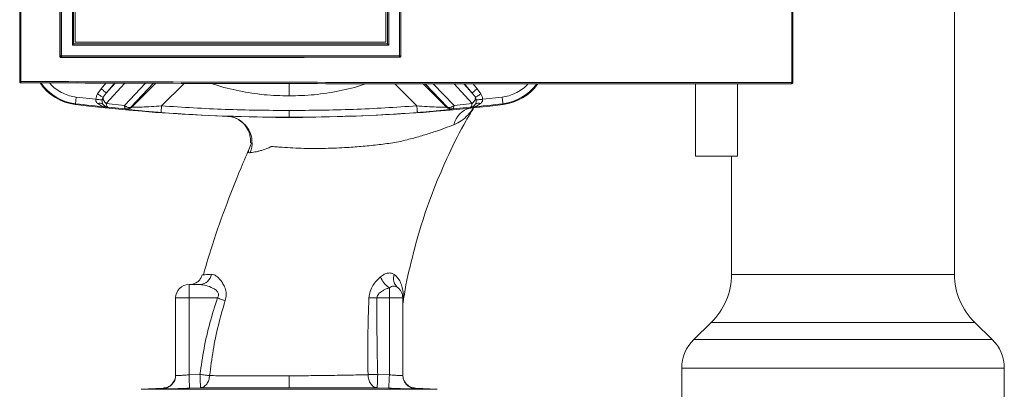
# Model space of a CAD drawing. Extents: x -377 to 570, y -3 to 519.
# Drawn here: x 127 to 274, y 156 to 211 of the extents above; entities that cross this region are included whole.
import ezdxf

# ---------------------------------------------------------------- set-up
doc = ezdxf.new("R2010")
doc.units = 0
doc.layers.get('0').update_dxf_attribs({"linetype": 'CONTINUOUS'})
doc.layers.add('AM_0', color=7, linetype='CONTINUOUS', lineweight=50)

# ---------------------------------------------------------------- blocks, each defined once
blk = doc.blocks.new('3198_06_00')
at = {"color": 7, "linetype": 'Continuous', "lineweight": 15}
for p, q in [((119.535, 26.32), (119.535, 70.32)), ((91.542, 46.144), (91.542, 32.096)), ((91.578, 46.144), (91.578, 32.096)), ((92.745, 46.149), (92.745, 32.849)), ((92.755, 46.181), (92.755, 32.86)), ((92.795, 46.181), (92.795, 32.86)), ((102.917, 32.86), (102.917, 46.181)), ((102.957, 32.86), (102.957, 46.181)), ((102.957, 32.859), (102.957, 46.174)), ((114.658, 32.07), (114.658, 46.171)), ((114.696, 32.07), (114.696, 46.171)), ((93.118, 45.858), (93.118, 33.182)), ((93.155, 45.822), (93.155, 33.219)), ((93.206, 45.77), (93.206, 33.27)), ((102.506, 33.27), (102.506, 45.77)), ((102.557, 33.219), (102.557, 45.822)), ((102.594, 33.182), (102.594, 45.858)), ((93.155, 33.219), (93.118, 33.182)), ((93.118, 33.182), (102.594, 33.182)), ((93.155, 33.219), (102.557, 33.219)), ((93.206, 33.27), (102.506, 33.27)), ((102.557, 33.219), (102.594, 33.182)), ((92.745, 32.849), (92.755, 32.86)), ((92.755, 32.86), (92.795, 32.86)), ((92.795, 32.82), (92.785, 32.809)), ((92.795, 32.86), (102.917, 32.86)), ((92.795, 32.82), (102.917, 32.82)), ((102.917, 32.86), (102.957, 32.86)), ((102.917, 32.819), (102.917, 32.82)), ((102.957, 32.86), (102.957, 32.859)), ((91.542, 32.096), (91.578, 32.096)), ((93.872, 31.722), (93.983, 31.878)), ((105.24, 31.878), (105.351, 31.722)), ((111.779, 32.026), (111.779, 29.86)), ((113.039, 29.86), (113.039, 32.028)), ((93.82, 31.562), (93.235, 31.63)), ((94.136, 31.75), (94.038, 31.624)), ((105.186, 31.624), (105.087, 31.75)), ((105.989, 31.63), (105.403, 31.562)), ((93.211, 31.432), (93.208, 31.409)), ((94.136, 31.433), (94.676, 31.38)), ((94.16, 31.325), (94.183, 31.327)), ((94.183, 31.327), (94.72, 31.278)), ((94.72, 31.278), (94.738, 31.265)), ((94.879, 31.336), (94.897, 31.323)), ((104.326, 31.323), (104.344, 31.336)), ((104.486, 31.265), (104.504, 31.278)), ((104.504, 31.278), (105.041, 31.327)), ((104.547, 31.38), (105.087, 31.433)), ((105.041, 31.327), (105.063, 31.325)), ((105.137, 31.321), (105.109, 31.28)), ((106.015, 31.409), (106.013, 31.432)), ((97.848, 31.045), (97.768, 31.052)), ((111.779, 29.86), (113.039, 29.86)), ((112.855, 29.86), (112.855, 26.32)), ((96.943, 26.02), (96.612, 26.02)), ((96.212, 23.305), (96.212, 25.62)), ((96.612, 25.62), (96.212, 25.62)), ((97.464, 25.62), (96.612, 25.62)), ((96.612, 23.319), (96.612, 25.62)), ((102.612, 25.62), (102.24, 25.62)), ((102.612, 25.62), (102.612, 23.319)), ((103.012, 25.62), (102.612, 25.62)), ((103.012, 25.62), (103.012, 23.305)), ((112.248, 24.885), (111.729, 24.381)), ((120.661, 24.381), (120.141, 24.885)), ((96.94, 23.333), (96.612, 23.319)), ((102.262, 23.333), (102.612, 23.319)), ((111.365, 23.52), (111.365, 22.156)), ((121.025, 22.156), (121.025, 23.52)), ((95.833, 22.922), (95.18, 22.888)), ((96.628, 22.92), (96.956, 22.933)), ((102.595, 22.92), (102.247, 22.934)), ((104.043, 22.888), (103.391, 22.922))]:
    blk.add_line(p, q, dxfattribs=at)
at = {"color": 8, "linetype": 'Continuous', "lineweight": 15}
for p, q in [((94.125, 32.047), (93.983, 31.878)), ((94.404, 32.046), (94.136, 31.75)), ((94.385, 32.046), (94.136, 31.75)), ((94.691, 32.045), (94.136, 31.433)), ((95.312, 32.043), (94.676, 31.38)), ((95.553, 32.042), (94.879, 31.336)), ((94.897, 31.323), (95.616, 32.042)), ((95.788, 31.366), (96.462, 32.04)), ((102.774, 32.027), (103.435, 31.366)), ((103.623, 32.026), (104.326, 31.323)), ((103.686, 32.026), (104.344, 31.336)), ((103.927, 32.026), (104.547, 31.38)), ((105.087, 31.433), (104.55, 32.025)), ((105.087, 31.75), (104.839, 32.025)), ((105.087, 31.75), (104.856, 32.025)), ((105.24, 31.878), (105.117, 32.025)), ((119.535, 26.32), (112.855, 26.32)), ((120.141, 24.885), (112.248, 24.885)), ((120.661, 24.381), (111.729, 24.381)), ((121.025, 23.52), (111.365, 23.52)), ((95.18, 22.888), (104.043, 22.888)), ((95.831, 22.905), (95.833, 22.922)), ((103.392, 22.905), (103.391, 22.922))]:
    blk.add_line(p, q, dxfattribs=at)
at = {"color": 7, "linetype": 'Continuous', "lineweight": 15, "flags": 128}
for points in [[(92.795, 32.86), (92.795, 32.852), (92.795, 32.844), (92.795, 32.838), (92.795, 32.831), (92.795, 32.826), (92.795, 32.823), (92.795, 32.82), (92.795, 32.82)], [(102.917, 32.82), (102.917, 32.82), (102.917, 32.823), (102.917, 32.826), (102.917, 32.831), (102.917, 32.838), (102.917, 32.844), (102.917, 32.852), (102.917, 32.86)], [(94.136, 31.75), (94.132, 31.754), (94.122, 31.762), (94.108, 31.774), (94.089, 31.79), (94.066, 31.809), (94.04, 31.831), (94.012, 31.854), (93.983, 31.878)], [(93.235, 31.63), (93.23, 31.592), (93.226, 31.555), (93.221, 31.521), (93.218, 31.491), (93.215, 31.466), (93.213, 31.448), (93.211, 31.436), (93.211, 31.432)], [(93.82, 31.562), (93.852, 31.559), (93.883, 31.556), (93.913, 31.553), (93.94, 31.551), (93.964, 31.549), (93.984, 31.547), (94, 31.545), (94.012, 31.544)], [(93.872, 31.722), (93.9, 31.706), (93.927, 31.69), (93.952, 31.675), (93.976, 31.661), (93.996, 31.648), (94.014, 31.638), (94.028, 31.63), (94.038, 31.624)], [(105.186, 31.624), (105.196, 31.63), (105.209, 31.638), (105.227, 31.648), (105.248, 31.661), (105.271, 31.675), (105.297, 31.69), (105.324, 31.706), (105.351, 31.722)], [(105.403, 31.562), (105.371, 31.559), (105.34, 31.556), (105.31, 31.553), (105.283, 31.551), (105.259, 31.549), (105.239, 31.547), (105.223, 31.545), (105.212, 31.544)], [(106.013, 31.432), (106.012, 31.436), (106.011, 31.448), (106.008, 31.466), (106.005, 31.491), (106.002, 31.521), (105.998, 31.555), (105.993, 31.592), (105.989, 31.63)], [(95.774, 31.166), (95.774, 31.171), (95.775, 31.183), (95.776, 31.201), (95.778, 31.226), (95.78, 31.256), (95.783, 31.29), (95.785, 31.327), (95.788, 31.366)], [(103.435, 31.366), (103.438, 31.327), (103.441, 31.29), (103.443, 31.256), (103.445, 31.226), (103.447, 31.201), (103.449, 31.183), (103.449, 31.171), (103.45, 31.166)], [(99.612, 31.227), (99.612, 31.189), (99.612, 31.151), (99.612, 31.117), (99.612, 31.087), (99.612, 31.062), (99.612, 31.043), (99.612, 31.032), (99.612, 31.027)], [(96.612, 26.02), (96.612, 26.013), (96.612, 25.99), (96.612, 25.953), (96.612, 25.903), (96.612, 25.842), (96.612, 25.773), (96.612, 25.698), (96.612, 25.62)], [(96.697, 26.027), (96.69, 26.025), (96.626, 26.02)], [(102.612, 25.925), (102.612, 25.896), (102.612, 25.863), (102.612, 25.827), (102.612, 25.788), (102.612, 25.748), (102.612, 25.706), (102.612, 25.664), (102.612, 25.62)], [(97.693, 25.541), (97.668, 25.55), (97.641, 25.559), (97.613, 25.569), (97.585, 25.579), (97.555, 25.589), (97.525, 25.599), (97.494, 25.61), (97.464, 25.62)], [(102.24, 25.62), (102.207, 25.62), (102.175, 25.62), (102.144, 25.621), (102.113, 25.621), (102.082, 25.621), (102.053, 25.621), (102.025, 25.621), (101.999, 25.621)], [(96.628, 22.92), (96.628, 22.93), (96.627, 22.954), (96.625, 22.992), (96.623, 23.041), (96.621, 23.101), (96.618, 23.169), (96.615, 23.243), (96.612, 23.319)], [(96.94, 23.333), (96.98, 23.328), (97.02, 23.323), (97.059, 23.318), (97.097, 23.314), (97.133, 23.309), (97.167, 23.305), (97.199, 23.301), (97.228, 23.298)], [(101.972, 23.325), (102.001, 23.326), (102.033, 23.327), (102.068, 23.328), (102.104, 23.329), (102.142, 23.33), (102.182, 23.331), (102.222, 23.332), (102.262, 23.333)], [(102.262, 23.333), (102.259, 23.257), (102.257, 23.184), (102.254, 23.116), (102.252, 23.056), (102.25, 23.006), (102.248, 22.968), (102.247, 22.944), (102.247, 22.934)], [(102.612, 23.319), (102.609, 23.243), (102.606, 23.169), (102.603, 23.101), (102.6, 23.041), (102.598, 22.992), (102.597, 22.954), (102.596, 22.93), (102.595, 22.92)]]:
    blk.add_lwpolyline(points, dxfattribs=at)
at = {"color": 8, "linetype": 'Continuous', "lineweight": 15, "flags": 128}
blk.add_lwpolyline([(99.612, 32.039), (99.612, 32.021), (99.612, 31.968), (99.612, 31.911), (99.612, 31.852), (99.612, 31.79), (99.612, 31.727), (99.612, 31.664)], dxfattribs=at)
at = {"color": 7, "linetype": 'Continuous', "lineweight": 15}
for centre, radius, start, end in [((92.795, 32.86), 0.04, 180.0213, 269.9779), ((102.917, 32.86), 0.04, 270.0202, 359.981), ((91.679, 32.085), 0.101, 173.8, 196.7365), ((93.389, 32.898), 1.5, 214.3223, 263.0574), ((105.834, 32.898), 1.5, 276.9426, 324.1352), ((99.612, 83.999), 52.979, 263.0574, 276.9426), ((99.612, 83.999), 52.956, 263.0574, 264.0914), ((93.946, 31.304), 0.146, 52.5083, 117.2411), ((94.203, 31.526), 0.2, 212.2404, 264.009), ((94.738, 31.477), 0.2, 264.7373, 315.0163), ((94.756, 31.465), 0.2, 264.7582, 315.0177), ((104.467, 31.465), 0.2, 224.981, 275.2432), ((104.485, 31.477), 0.2, 224.9812, 275.2652), ((105.154, 30.692), 0.618, 100.4048, 169.7304), ((105.02, 31.526), 0.2, 275.9898, 327.7594), ((99.612, 83.999), 52.956, 275.9086, 276.9426), ((105.277, 31.304), 0.146, 62.7589, 127.4917), ((99.612, 83.999), 52.972, 265.845, 270), ((99.612, 83.999), 52.972, 270, 274.155), ((96.925, 26.384), 0.364, 272.8516, 351.0121), ((102.964, 26.482), 0.659, 200.3987, 237.6337), ((103.059, 26.192), 0.326, 156.9892, 229.5005), ((110.855, 26.32), 2, 314.1606, 0), ((121.535, 26.32), 2, 180, 225.8394), ((96.612, 25.62), 0.4, 90, 180), ((102.612, 25.62), 0.4, 0, 53.9772), ((103.197, 25.62), 0.186, 158.7788, 179.8409), ((112.565, 23.52), 1.2, 134.1606, 180), ((119.825, 23.52), 1.2, 0, 45.8394), ((95.812, 23.305), 0.4, 272.7576, 359.9954), ((103.412, 23.305), 0.4, 180.0047, 267.2424), ((130.248, 23.221), 30.638, 179.87, 180.533)]:
    blk.add_arc(centre, radius, start, end, dxfattribs=at)
at = {"color": 8, "linetype": 'Continuous', "lineweight": 15}
for centre, radius, start, end in [((93.389, 32.898), 1.477, 215.0815, 263.0574), ((105.834, 32.898), 1.477, 276.9426, 323.7133), ((97.703, 30.263), 0.796, 337.833, 79.5432)]:
    blk.add_arc(centre, radius, start, end, dxfattribs=at)
at = {"color": 7, "linetype": 'Continuous', "lineweight": 15}
blk.add_ellipse((107.709, 29.764), major_axis=(175.113, 0), ratio=0.017455, start_param=1.598165, end_param=1.656127, dxfattribs=at)
for points, knots in [([(92.785, 32.809), (92.78, 32.81), (92.771, 32.81), (92.759, 32.817), (92.75, 32.828), (92.745, 32.839), (92.745, 32.846), (92.745, 32.849)], [0, 0, 0, 0, 0.215968, 0.43199, 0.647265, 0.861426, 1, 1, 1, 1]), ([(102.917, 32.819), (102.922, 32.82), (102.931, 32.82), (102.943, 32.827), (102.952, 32.837), (102.956, 32.849), (102.957, 32.856), (102.957, 32.859)], [0, 0, 0, 0, 0.214722, 0.429435, 0.64422, 0.858979, 1, 1, 1, 1]), ([(91.542, 32.096), (91.543, 32.091), (91.544, 32.081), (91.553, 32.067), (91.566, 32.058), (91.577, 32.057), (91.582, 32.056)], [0, 0, 0, 0, 0.249947, 0.499991, 0.750049, 1, 1, 1, 1]), ([(91.578, 32.096), (92.857, 32.091), (95.415, 32.082), (99.26, 32.072), (103.108, 32.066), (106.958, 32.063), (110.809, 32.064), (113.375, 32.068), (114.658, 32.07)], [0, 0, 0, 0, 0.1667, 0.333366, 0.5, 0.666669, 0.833344, 1, 1, 1, 1]), ([(91.582, 32.056), (92.86, 32.052), (95.417, 32.042), (99.261, 32.032), (103.109, 32.026), (106.959, 32.023), (110.809, 32.024), (113.374, 32.028), (114.656, 32.03)], [0, 0, 0, 0, 0.166643, 0.333282, 0.5, 0.66672, 0.83336, 1, 1, 1, 1]), ([(105.24, 31.878), (105.221, 31.862), (105.182, 31.83), (105.132, 31.788), (105.097, 31.758), (105.09, 31.753), (105.087, 31.75)], [0, 0, 0, 0, 0.249996, 0.499998, 0.749999, 1, 1, 1, 1]), ([(114.656, 32.03), (114.657, 32.03), (114.657, 32.03), (114.657, 32.033), (114.657, 32.033)], [0, 0, 0, 0, 0.869676, 1, 1, 1, 1]), ([(114.657, 32.033), (114.66, 32.033), (114.666, 32.034), (114.674, 32.037), (114.682, 32.042), (114.688, 32.048), (114.692, 32.054), (114.696, 32.061), (114.696, 32.066), (114.696, 32.07)], [0, 0, 0, 0, 0.141519, 0.280974, 0.418342, 0.553493, 0.67953, 0.794425, 1, 1, 1, 1]), ([(114.658, 32.07), (114.661, 32.07), (114.666, 32.07), (114.674, 32.07), (114.681, 32.07), (114.689, 32.069), (114.695, 32.069), (114.696, 32.07), (114.696, 32.07)], [0, 0, 0, 0, 0.133583, 0.265926, 0.398553, 0.532975, 0.781534, 1, 1, 1, 1]), ([(93.872, 31.722), (93.859, 31.697), (93.833, 31.646), (93.824, 31.59), (93.82, 31.562)], [0, 0, 0, 0, 0.5, 1, 1, 1, 1]), ([(93.879, 31.433), (93.87, 31.443), (93.851, 31.46), (93.832, 31.492), (93.82, 31.527), (93.82, 31.551), (93.82, 31.562)], [0, 0, 0, 0, 0.281561, 0.538111, 0.77501, 1, 1, 1, 1]), ([(94.038, 31.624), (94.031, 31.612), (94.018, 31.586), (94.014, 31.558), (94.012, 31.544)], [0, 0, 0, 0, 0.499998, 1, 1, 1, 1]), ([(94.038, 31.624), (94.037, 31.61), (94.035, 31.581), (94.055, 31.529), (94.089, 31.477), (94.121, 31.448), (94.136, 31.433)], [0, 0, 0, 0, 0.250004, 0.499998, 0.75, 1, 1, 1, 1]), ([(105.087, 31.433), (105.103, 31.448), (105.134, 31.477), (105.168, 31.529), (105.188, 31.581), (105.186, 31.61), (105.186, 31.624)], [0, 0, 0, 0, 0.250003, 0.499999, 0.750002, 1, 1, 1, 1]), ([(105.212, 31.544), (105.21, 31.558), (105.205, 31.586), (105.192, 31.612), (105.186, 31.624)], [0, 0, 0, 0, 0.499993, 1, 1, 1, 1]), ([(105.344, 31.433), (105.354, 31.443), (105.372, 31.46), (105.391, 31.492), (105.403, 31.527), (105.403, 31.551), (105.403, 31.562)], [0, 0, 0, 0, 0.281558, 0.538108, 0.774949, 1, 1, 1, 1]), ([(105.403, 31.562), (105.399, 31.59), (105.39, 31.646), (105.364, 31.697), (105.351, 31.722)], [0, 0, 0, 0, 0.499997, 1, 1, 1, 1]), ([(94.16, 31.325), (94.108, 31.333), (94.008, 31.349), (93.921, 31.406), (93.879, 31.433)], [0, 0, 0, 0, 0.518073, 1, 1, 1, 1]), ([(94.012, 31.544), (94.011, 31.531), (94.01, 31.509), (94.015, 31.464), (94.026, 31.438), (94.035, 31.419)], [0, 0, 0, 0, 0.280312, 0.501074, 1, 1, 1, 1]), ([(94.16, 31.325), (94.136, 31.33), (94.09, 31.342), (94.053, 31.394), (94.035, 31.419)], [0, 0, 0, 0, 0.518338, 1, 1, 1, 1]), ([(94.136, 31.433), (94.139, 31.416), (94.142, 31.387), (94.154, 31.355), (94.166, 31.333), (94.177, 31.329), (94.183, 31.327)], [0, 0, 0, 0, 0.292309, 0.499949, 0.765952, 1, 1, 1, 1]), ([(94.676, 31.38), (94.694, 31.367), (94.732, 31.339), (94.792, 31.317), (94.845, 31.314), (94.868, 31.329), (94.879, 31.336)], [0, 0, 0, 0, 0.241982, 0.5, 0.758018, 1, 1, 1, 1]), ([(94.676, 31.38), (94.678, 31.366), (94.682, 31.338), (94.692, 31.306), (94.704, 31.284), (94.715, 31.28), (94.72, 31.278)], [0, 0, 0, 0, 0.245897, 0.499995, 0.754101, 1, 1, 1, 1]), ([(95.774, 31.166), (95.714, 31.171), (95.595, 31.18), (95.419, 31.194), (95.25, 31.209), (95.093, 31.224), (94.953, 31.238), (94.839, 31.25), (94.758, 31.26), (94.744, 31.264), (94.738, 31.265)], [0, 0, 0, 0, 0.126233, 0.250567, 0.378298, 0.500903, 0.626058, 0.750771, 0.875525, 1, 1, 1, 1]), ([(94.897, 31.323), (94.903, 31.323), (94.915, 31.322), (94.984, 31.323), (95.082, 31.326), (95.244, 31.333), (95.484, 31.345), (95.686, 31.359), (95.788, 31.366)], [0, 0, 0, 0, 0.112265, 0.232543, 0.347891, 0.479136, 0.736605, 1, 1, 1, 1]), ([(95.788, 31.366), (96.425, 31.325), (97.698, 31.245), (98.974, 31.233), (99.612, 31.227)], [0, 0, 0, 0, 0.5, 1, 1, 1, 1]), ([(99.612, 31.227), (100.25, 31.233), (101.525, 31.245), (102.799, 31.325), (103.435, 31.366)], [0, 0, 0, 0, 0.5, 1, 1, 1, 1]), ([(103.023, 25.475), (103.028, 25.514), (103.082, 25.927), (103.257, 26.705), (103.553, 27.802), (103.929, 28.876), (104.38, 29.92), (104.778, 30.721), (105.047, 31.159), (105.118, 31.275)], [0, 0, 0, 0, 0.018864, 0.201631, 0.384773, 0.56809, 0.751377, 0.934453, 1, 1, 1, 1]), ([(103.435, 31.366), (103.537, 31.359), (103.739, 31.345), (103.98, 31.333), (104.142, 31.326), (104.24, 31.323), (104.309, 31.322), (104.32, 31.323), (104.326, 31.323)], [0, 0, 0, 0, 0.263378, 0.520885, 0.652119, 0.767457, 0.887744, 1, 1, 1, 1]), ([(104.486, 31.265), (104.479, 31.264), (104.465, 31.26), (104.384, 31.25), (104.289, 31.24), (104.2, 31.231), (104.105, 31.221), (103.973, 31.209), (103.748, 31.189), (103.569, 31.175), (103.45, 31.166)], [0, 0, 0, 0, 0.124549, 0.24933, 0.374098, 0.435931, 0.499422, 0.621989, 0.749898, 1, 1, 1, 1]), ([(104.344, 31.336), (104.355, 31.329), (104.378, 31.314), (104.432, 31.317), (104.491, 31.339), (104.529, 31.367), (104.547, 31.38)], [0, 0, 0, 0, 0.241983, 0.500003, 0.758024, 1, 1, 1, 1]), ([(104.547, 31.38), (104.545, 31.366), (104.542, 31.338), (104.532, 31.306), (104.519, 31.284), (104.509, 31.28), (104.504, 31.278)], [0, 0, 0, 0, 0.245896, 0.499996, 0.7541, 1, 1, 1, 1]), ([(105.041, 31.327), (105.046, 31.329), (105.057, 31.333), (105.071, 31.356), (105.081, 31.39), (105.085, 31.419), (105.087, 31.433)], [0, 0, 0, 0, 0.234016, 0.499992, 0.754204, 1, 1, 1, 1]), ([(105.344, 31.433), (105.302, 31.406), (105.215, 31.349), (105.115, 31.333), (105.063, 31.325)], [0, 0, 0, 0, 0.481975, 1, 1, 1, 1]), ([(105.189, 31.419), (105.171, 31.394), (105.133, 31.342), (105.087, 31.33), (105.063, 31.325)], [0, 0, 0, 0, 0.481718, 1, 1, 1, 1]), ([(105.189, 31.419), (105.197, 31.438), (105.208, 31.464), (105.213, 31.508), (105.212, 31.531), (105.212, 31.544)], [0, 0, 0, 0, 0.498927, 0.713576, 1, 1, 1, 1]), ([(97.846, 31.045), (97.892, 31.035), (97.978, 31.015), (98.119, 30.942), (98.227, 30.855), (98.331, 30.736), (98.401, 30.608), (98.439, 30.48), (98.453, 30.391), (98.457, 30.32), (98.456, 30.275), (98.458, 30.255), (98.462, 30.259), (98.464, 30.261)], [0, 0, 0, 0, 0.147382, 0.278483, 0.388339, 0.476961, 0.642262, 0.720258, 0.79212, 0.854002, 0.909282, 0.941736, 1, 1, 1, 1]), ([(104.546, 30.802), (104.455, 30.768), (104.27, 30.7), (103.941, 30.583), (103.581, 30.469), (103.189, 30.363), (102.762, 30.259), (102.302, 30.208), (101.825, 30.155), (101.291, 30.115), (100.7, 30.09), (100.049, 30.091), (99.553, 30.114), (99.247, 30.138), (99.148, 30.146), (99.103, 30.151), (99.081, 30.152), (99.067, 30.145), (99.042, 30.132), (98.943, 30.09), (98.811, 30.042), (98.675, 30.005), (98.581, 29.985), (98.5, 29.971), (98.461, 29.965), (98.44, 29.962)], [0, 0, 0, 0, 0.056829, 0.115792, 0.177212, 0.24046, 0.305799, 0.378077, 0.450491, 0.522892, 0.61969, 0.717434, 0.816907, 0.844765, 0.857085, 0.861936, 0.865568, 0.866765, 0.869003, 0.878198, 0.915597, 0.93497, 0.955307, 0.97706, 1, 1, 1, 1]), ([(98.446, 30.159), (98.353, 29.942), (98.09, 29.328), (97.685, 28.298), (97.304, 27.232), (97.112, 26.561), (97.041, 26.312)], [0, 0, 0, 0, 0.172185, 0.489241, 0.810407, 1, 1, 1, 1]), ([(98.444, 30.16), (98.453, 30.183), (98.465, 30.214), (98.483, 30.256), (98.488, 30.267)], [0, 0, 0, 0, 0.72821, 1, 1, 1, 1]), ([(97.01, 26.31), (96.997, 26.276), (96.97, 26.208), (96.897, 26.122), (96.803, 26.055), (96.732, 26.036), (96.697, 26.027)], [0, 0, 0, 0, 0.241695, 0.493245, 0.748333, 1, 1, 1, 1]), ([(97.014, 26.31), (97.014, 26.31), (97.013, 26.31), (97.03, 26.311), (97.041, 26.312)], [0, 0, 0, 0, 0.387394, 1, 1, 1, 1]), ([(97.285, 26.327), (97.308, 26.325), (97.354, 26.321), (97.428, 26.28), (97.502, 26.217), (97.575, 26.128), (97.65, 26.015), (97.712, 25.88), (97.734, 25.711), (97.707, 25.598), (97.693, 25.541)], [0, 0, 0, 0, 0.11376, 0.225979, 0.339335, 0.45545, 0.581277, 0.7204, 0.860724, 1, 1, 1, 1]), ([(101.999, 25.621), (102.007, 25.688), (102.024, 25.823), (102.114, 25.995), (102.223, 26.14), (102.306, 26.215), (102.347, 26.252)], [0, 0, 0, 0, 0.254967, 0.508951, 0.757332, 1, 1, 1, 1]), ([(102.347, 26.252), (102.384, 26.28), (102.457, 26.334), (102.571, 26.369), (102.676, 26.369), (102.731, 26.336), (102.759, 26.319)], [0, 0, 0, 0, 0.262261, 0.514193, 0.758299, 1, 1, 1, 1]), ([(103.024, 25.687), (103.024, 25.724), (103.023, 25.797), (103.005, 25.917), (102.964, 26.054), (102.884, 26.202), (102.8, 26.28), (102.759, 26.319)], [0, 0, 0, 0, 0.130684, 0.258372, 0.509047, 0.756319, 1, 1, 1, 1]), ([(96.943, 26.02), (97.003, 26.014), (97.124, 26.002), (97.287, 25.934), (97.411, 25.865), (97.472, 25.806), (97.497, 25.749), (97.5, 25.706), (97.489, 25.661), (97.472, 25.634), (97.464, 25.62)], [0, 0, 0, 0, 0.26557, 0.54069, 0.674627, 0.792772, 0.845449, 0.894664, 0.944163, 1, 1, 1, 1]), ([(102.847, 25.944), (102.831, 25.953), (102.798, 25.972), (102.739, 25.976), (102.674, 25.963), (102.633, 25.938), (102.612, 25.925)], [0, 0, 0, 0, 0.250017, 0.500015, 0.750065, 1, 1, 1, 1]), ([(102.612, 25.925), (102.58, 25.914), (102.52, 25.891), (102.436, 25.851), (102.366, 25.808), (102.312, 25.764), (102.273, 25.72), (102.246, 25.672), (102.242, 25.637), (102.24, 25.62)], [0, 0, 0, 0, 0.20489, 0.388524, 0.560688, 0.69091, 0.799941, 0.905113, 1, 1, 1, 1]), ([(97.464, 25.62), (97.385, 25.373), (97.225, 24.874), (97.051, 24.109), (96.977, 23.591), (96.94, 23.333)], [0, 0, 0, 0, 0.331547, 0.667303, 1, 1, 1, 1]), ([(97.693, 25.541), (97.622, 25.296), (97.48, 24.806), (97.326, 24.056), (97.261, 23.55), (97.228, 23.298)], [0, 0, 0, 0, 0.333655, 0.667096, 1, 1, 1, 1]), ([(101.972, 23.325), (101.968, 23.708), (101.961, 24.474), (101.986, 25.239), (101.999, 25.621)], [0, 0, 0, 0, 0.500569, 1, 1, 1, 1]), ([(102.24, 25.62), (102.239, 25.49), (102.239, 25.247), (102.239, 24.907), (102.24, 24.601), (102.242, 24.298), (102.247, 23.983), (102.253, 23.657), (102.259, 23.441), (102.262, 23.333)], [0, 0, 0, 0, 0.170727, 0.319157, 0.445293, 0.572587, 0.716599, 0.85907, 1, 1, 1, 1]), ([(103.012, 25.343), (103.012, 25.349), (103.013, 25.36), (103.015, 25.377), (103.016, 25.385)], [0, 0, 0, 0, 0.507177, 1, 1, 1, 1]), ([(103.017, 25.39), (103.017, 25.39), (103.017, 25.388), (103.017, 25.425), (103.019, 25.468), (103.019, 25.475)], [0, 0, 0, 0, 0.236555, 0.858488, 1, 1, 1, 1]), ([(96.212, 23.322), (96.206, 23.273), (96.196, 23.172), (96.109, 23.04), (95.982, 22.946), (95.881, 22.93), (95.833, 22.922)], [0, 0, 0, 0, 0.240773, 0.499998, 0.759225, 1, 1, 1, 1]), ([(96.612, 23.319), (96.584, 23.317), (96.53, 23.313), (96.43, 23.307), (96.321, 23.301), (96.23, 23.3), (96.218, 23.303), (96.212, 23.305)], [0, 0, 0, 0, 0.13123, 0.258633, 0.500948, 0.749558, 1, 1, 1, 1]), ([(96.956, 22.933), (96.955, 22.94), (96.955, 22.955), (96.951, 23.048), (96.946, 23.181), (96.942, 23.283), (96.94, 23.333)], [0, 0, 0, 0, 0.240554, 0.499996, 0.759439, 1, 1, 1, 1]), ([(97.228, 23.298), (97.222, 23.252), (97.209, 23.158), (97.145, 23.039), (97.057, 22.955), (96.989, 22.94), (96.956, 22.933)], [0, 0, 0, 0, 0.241825, 0.499999, 0.758176, 1, 1, 1, 1]), ([(97.228, 23.298), (97.307, 23.297), (97.465, 23.295), (97.73, 23.292), (98.012, 23.29), (98.312, 23.289), (98.625, 23.288), (98.948, 23.288), (99.278, 23.289), (99.5, 23.29), (99.61, 23.291)], [0, 0, 0, 0, 0.124979, 0.249849, 0.374599, 0.49949, 0.624621, 0.749819, 0.874975, 1, 1, 1, 1]), ([(99.61, 23.291), (99.721, 23.291), (99.941, 23.293), (100.268, 23.296), (100.589, 23.299), (100.899, 23.304), (101.196, 23.309), (101.476, 23.314), (101.739, 23.319), (101.894, 23.323), (101.972, 23.325)], [0, 0, 0, 0, 0.125165, 0.250451, 0.375752, 0.500956, 0.626012, 0.750855, 0.875493, 1, 1, 1, 1]), ([(102.247, 22.934), (102.212, 22.941), (102.14, 22.957), (102.049, 23.049), (101.985, 23.177), (101.976, 23.277), (101.972, 23.325)], [0, 0, 0, 0, 0.241039, 0.500002, 0.758961, 1, 1, 1, 1]), ([(102.612, 23.319), (102.639, 23.317), (102.693, 23.313), (102.793, 23.307), (102.902, 23.301), (102.994, 23.3), (103.006, 23.303), (103.012, 23.305)], [0, 0, 0, 0, 0.131224, 0.258648, 0.501084, 0.749577, 1, 1, 1, 1]), ([(103.391, 22.922), (103.342, 22.93), (103.242, 22.946), (103.115, 23.04), (103.028, 23.172), (103.017, 23.273), (103.012, 23.322)], [0, 0, 0, 0, 0.240775, 0.500002, 0.759227, 1, 1, 1, 1]), ([(96.628, 22.92), (96.576, 22.918), (96.471, 22.914), (96.321, 22.909), (96.182, 22.905), (96.06, 22.902), (95.96, 22.901), (95.887, 22.901), (95.84, 22.902), (95.834, 22.904), (95.831, 22.905)], [0, 0, 0, 0, 0.125214, 0.25033, 0.375367, 0.500325, 0.625257, 0.750159, 0.875072, 1, 1, 1, 1]), ([(99.612, 22.936), (99.488, 22.936), (99.241, 22.936), (98.874, 22.936), (98.514, 22.936), (98.165, 22.935), (97.831, 22.935), (97.516, 22.934), (97.22, 22.934), (97.044, 22.933), (96.956, 22.933)], [0, 0, 0, 0, 0.124985, 0.250014, 0.375055, 0.500056, 0.625047, 0.750038, 0.875016, 1, 1, 1, 1]), ([(102.247, 22.934), (102.16, 22.934), (101.985, 22.934), (101.692, 22.935), (101.379, 22.935), (101.047, 22.936), (100.701, 22.936), (100.344, 22.936), (99.98, 22.936), (99.734, 22.936), (99.612, 22.936)], [0, 0, 0, 0, 0.125, 0.250007, 0.375006, 0.500011, 0.625006, 0.75001, 0.87501, 1, 1, 1, 1]), ([(103.392, 22.905), (103.389, 22.904), (103.384, 22.902), (103.337, 22.901), (103.263, 22.901), (103.163, 22.902), (103.041, 22.905), (102.903, 22.909), (102.752, 22.914), (102.648, 22.918), (102.595, 22.92)], [0, 0, 0, 0, 0.124905, 0.249786, 0.374678, 0.499543, 0.624468, 0.749521, 0.874739, 1, 1, 1, 1])]:
    blk.add_open_spline(points, degree=3, knots=knots, dxfattribs=at)
at = {"color": 8, "linetype": 'Continuous', "lineweight": 15}
for points, knots in [([(93.235, 31.63), (93.167, 31.642), (93.031, 31.664), (92.834, 31.741), (92.65, 31.85), (92.515, 31.957), (92.453, 32.033), (92.437, 32.053)], [0, 0, 0, 0, 0.22288, 0.445583, 0.681408, 0.917114, 1, 1, 1, 1]), ([(97.293, 32.038), (97.325, 32.026), (97.592, 31.926), (98.117, 31.808), (98.859, 31.684), (99.361, 31.67), (99.612, 31.664)], [0, 0, 0, 0, 0.043738, 0.362469, 0.681223, 1, 1, 1, 1]), ([(99.612, 31.664), (99.863, 31.67), (100.364, 31.684), (101.107, 31.808), (101.623, 31.923), (101.881, 32.02), (101.905, 32.028)], [0, 0, 0, 0, 0.322519, 0.644967, 0.967439, 1, 1, 1, 1]), ([(106.762, 32.024), (106.754, 32.014), (106.699, 31.948), (106.573, 31.85), (106.389, 31.741), (106.192, 31.664), (106.056, 31.642), (105.989, 31.63)], [0, 0, 0, 0, 0.043252, 0.289268, 0.535161, 0.76755, 1, 1, 1, 1]), ([(114.657, 32.033), (114.657, 32.034), (114.657, 32.036), (114.657, 32.041), (114.658, 32.047), (114.658, 32.057), (114.658, 32.065), (114.658, 32.07)], [0, 0, 0, 0, 0.128691, 0.310716, 0.492736, 0.670726, 1, 1, 1, 1]), ([(105.109, 31.28), (105.102, 31.269), (105.055, 31.199), (104.945, 31.069), (104.775, 30.907), (104.621, 30.836), (104.546, 30.802)], [0, 0, 0, 0, 0.046366, 0.300167, 0.660041, 1, 1, 1, 1]), ([(98.44, 29.962), (98.426, 29.962), (98.397, 29.963), (98.387, 29.991), (98.396, 30.036), (98.413, 30.081), (98.427, 30.119), (98.44, 30.151), (98.444, 30.16)], [0, 0, 0, 0, 0.194966, 0.397173, 0.537553, 0.714084, 0.919113, 1, 1, 1, 1]), ([(97.041, 26.312), (97.046, 26.313), (97.062, 26.314), (97.124, 26.32), (97.232, 26.325), (97.285, 26.327)], [0, 0, 0, 0, 0.182026, 0.599355, 1, 1, 1, 1]), ([(103.019, 25.475), (103.019, 25.502), (103.021, 25.563), (103.023, 25.642), (103.024, 25.687)], [0, 0, 0, 0, 0.43215, 1, 1, 1, 1])]:
    blk.add_open_spline(points, degree=3, knots=knots, dxfattribs=at)

msp = doc.modelspace()

# ---------------------------------------------------------------- block references
at = {"layer": 'AM_0', "xscale": 5, "yscale": 5, "zscale": 5}
msp.add_blockref('3198_06_00', (-331.05, 41.4), dxfattribs=at)

doc.saveas('drawing.dxf')
